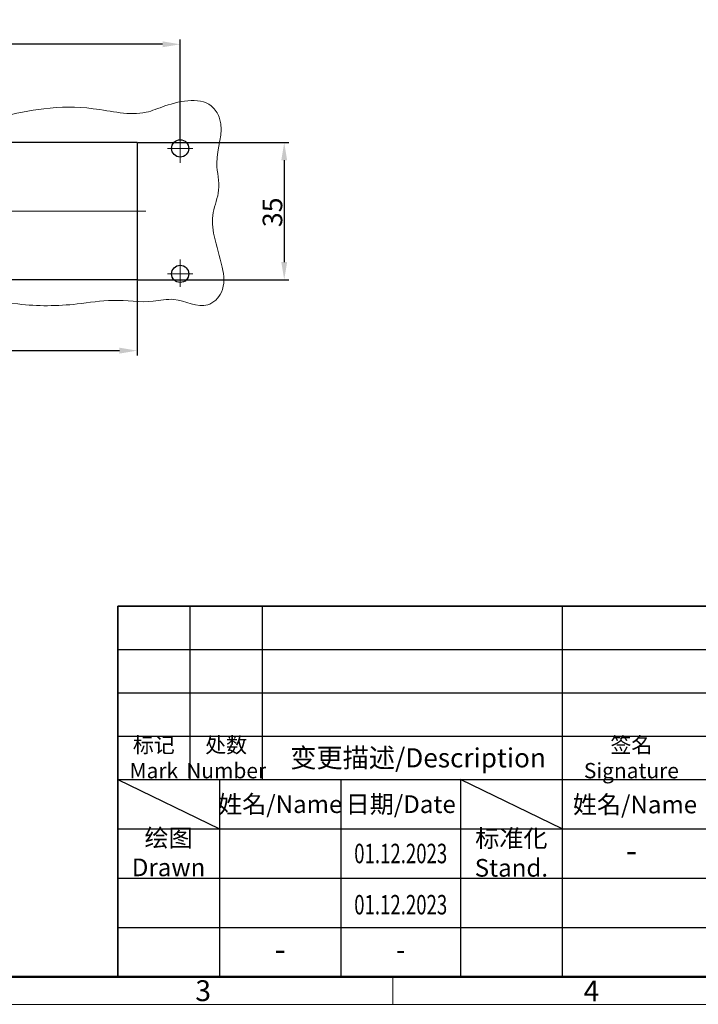
# Model space of a CAD drawing. Units: millimetres. Extents: x 2688 to 3282, y 481 to 901.
# Drawn here: x 2890 to 3063, y 481 to 732 of the extents above; entities that cross this region are included whole.
import ezdxf

# ---------------------------------------------------------------- set-up
doc = ezdxf.new("R2010")
doc.units = ezdxf.units.MM
doc.header["$LTSCALE"] = 65.395
doc.header["$PDMODE"] = 3
doc.header["$PDSIZE"] = 8
doc.linetypes.add('CENTER', pattern=[0.6, 0.375, -0.075, 0.075, -0.075])
doc.layers.get('0').update_dxf_attribs({"linetype": 'CONTINUOUS', "lineweight": 30})
doc.layers.get('Defpoints').update_dxf_attribs({"linetype": 'CONTINUOUS'})
for name, color, linetype, lineweight in [('Cen', 1, 'CENTER', 15), ('Dim', 3, 'CONTINUOUS', 15), ('图框', 7, 'CONTINUOUS', 20)]:
    doc.layers.add(name, color=color, linetype=linetype, lineweight=lineweight)
doc.styles.add('Romans字体', font='romans.shx', dxfattribs={"width": 0.75})
doc.styles.get("Standard").update_dxf_attribs({"font": '仿宋_GB2312.ttf', "width": 0.75})
doc.dimstyles.new('01', dxfattribs={"dimtxt": 5, "dimasz": 4.5, "dimexe": 1.2, "dimexo": 0.2, "dimgap": 0.5, "dimtad": 1, "dimdec": 1, "dimdsep": 46, "dimtxsty": 'Romans字体', "dimcen": 0, "dimclrd": 1, "dimclre": 6, "dimclrt": 4, "dimazin": 2, "dimtfac": 1, "dimtdec": 1, "dimtofl": 0, "dimtmove": 0, "dimatfit": 3, "dimfxl": 1, "dimtolj": 1, "dimtzin": 0, "dimarcsym": 0})

# ---------------------------------------------------------------- blocks, each defined once
blk = doc.blocks.new('A4图框-NEW')
at = {"layer": '图框', "lineweight": 35}
for q in [(1126.93, 531.33), (946.93, 484.03)]:
    blk.add_line((946.93, 531.33), q, dxfattribs=at)
at = {"layer": '图框', "lineweight": -3}
for p, q in [((956.15, 531.33), (956.15, 509.21)), ((965.36, 531.33), (965.36, 509.21)), ((1003.65, 531.33), (1003.65, 484.03)), ((946.93, 525.8), (1036.65, 525.8)), ((946.93, 520.27), (1036.65, 520.27)), ((946.93, 514.74), (1036.65, 514.74)), ((946.93, 509.21), (1036.65, 509.21)), ((946.93, 509.21), (959.91, 502.91)), ((959.91, 509.21), (959.91, 484.03)), ((975.41, 509.21), (975.41, 484.03)), ((990.67, 509.21), (990.67, 484.03)), ((1003.65, 502.91), (990.67, 509.21)), ((946.93, 502.91), (1036.65, 502.91)), ((946.93, 496.62), (1036.65, 496.62)), ((946.93, 490.33), (1036.65, 490.33))]:
    blk.add_line(p, q, dxfattribs=at)
at = {"layer": '图框', "lineweight": 50}
blk.add_line((836.85, 484.03), (1126.93, 484.03), dxfattribs=at)
at = {"layer": '图框', "color": 6}
blk.add_line((982.02, 484.03), (982.02, 480.53), dxfattribs=at)
at = {"layer": '图框', "color": 1, "lineweight": 18}
blk.add_line((833.41, 480.53), (1130.41, 480.53), dxfattribs=at)
at = {"layer": '图框', "attachment_point": 5}
for s, insert, char_height, width in [('{\\fSimSun|b0|i0|c134|p2;标记\\P\\Fromans|c134;Mark}', (951.54, 511.97), 1.959, 9.2182), ('{\\fSimSun|b0|i0|c134|p2;处数\\P\\Fromans|c134;Number }', (960.76, 511.97), 1.959, 9.2182), ('{\\fSimSun|b0|i0|c134|p2;签名\\P\\Fromans|c134;Signature} ', (1012.47, 511.97), 1.959, 17.6264), ('  变更描述{\\Fromans|c134;/Description}', (984.51, 511.97), 2.4487, 38.2879), ('姓名{\\Fromans|c134;/Name\\Ftxt|c134; }', (967.66, 506.06), 2.2528, 15.5018), ('日期{\\Fromans|c134;/Date}', (983.04, 506.06), 2.2528, 15.2624), ('姓名{\\Fromans|c134;/Name}', (1012.93, 506.02), 2.2528, 16.9349), ('{\\fSimSun|b0|i0|c134|p2;绘图\\P\\Fromans|c134;Drawn\\Ftxt|c134; }', (953.42, 499.88), 2.2528, 12.9801)]:
    blk.add_mtext(s, dxfattribs=dict(at, insert=insert, char_height=char_height, width=width))
at = {"layer": '图框', "insert": (997.16, 499.82), "char_height": 2.2528, "width": 12.9801, "attachment_point": 5, "style": 'Romans字体'}
blk.add_mtext('{\\fSimSun|b0|i0|c134|p2;标准化}\\PStand.', dxfattribs=at)
at = {"layer": '图框', "color": 3, "attachment_point": 5, "style": 'Romans字体'}
for s, insert, char_height, width in [('{\\W0.7;01.12.2023}', (983.04, 499.77), 2.4879, 15.2624), ('-', (1012.48, 499.77), 2.99, 17.6488), ('{\\W0.7;01.12.2023}', (983.04, 493.24), 2.4879, 15.2624), ('-', (967.66, 487.18), 2.99, 15.5018), ('-', (983.04, 487.18), 2.49, 15.2624)]:
    blk.add_mtext(s, dxfattribs=dict(at, insert=insert, char_height=char_height, width=width))
at = {"layer": '图框', "color": 6, "char_height": 2.65, "width": 2.5579, "attachment_point": 1, "style": 'Romans字体'}
for s, insert in [('3', (956.83, 483.6)), ('4', (1006.38, 483.57))]:
    blk.add_mtext(s, dxfattribs=dict(at, insert=insert))
blk = doc.blocks.new('*D3')
at = {"color": 6, "lineweight": -2}
for p, q in [((2801.12, 701.57), (2801.12, 726.92)), ((2931.12, 701.57), (2931.12, 726.92))]:
    blk.add_line(p, q, dxfattribs=at)
at = {"color": 1, "lineweight": -2}
blk.add_line((2926.62, 725.72), (2805.62, 725.72), dxfattribs=at)
at = {"color": 1}
for points in [[(2805.62, 726.47), (2805.62, 724.97), (2801.12, 725.72)], [(2926.62, 726.47), (2926.62, 724.97), (2931.12, 725.72)]]:
    blk.add_solid(points, dxfattribs=at)
at = {"layer": 'Defpoints', "color": 0}
for p in [(2801.12, 725.72), (2801.12, 701.37), (2931.12, 701.37)]:
    blk.add_point(p, dxfattribs=at)
at = {"color": 4, "insert": (2866.83, 728.72), "char_height": 5, "attachment_point": 5, "style": 'Romans字体'}
blk.add_mtext('\\A1;130', dxfattribs=at)
blk = doc.blocks.new('*D4')
at = {"color": 6, "lineweight": -2}
for p, q in [((2812.12, 665.47), (2812.12, 646.39)), ((2920.12, 665.47), (2920.12, 646.39))]:
    blk.add_line(p, q, dxfattribs=at)
at = {"color": 1, "lineweight": -2}
blk.add_line((2816.62, 647.59), (2915.62, 647.59), dxfattribs=at)
at = {"color": 1}
for points in [[(2816.62, 648.34), (2816.62, 646.84), (2812.12, 647.59)], [(2915.62, 648.34), (2915.62, 646.84), (2920.12, 647.59)]]:
    blk.add_solid(points, dxfattribs=at)
at = {"layer": 'Defpoints', "color": 0}
for p in [(2812.12, 665.67), (2920.12, 665.67), (2920.12, 647.59)]:
    blk.add_point(p, dxfattribs=at)
at = {"color": 4, "insert": (2866.12, 650.59), "char_height": 5, "attachment_point": 5, "style": 'Romans字体'}
blk.add_mtext('\\A1;108', dxfattribs=at)
blk = doc.blocks.new('*D5')
at = {"color": 6, "lineweight": -2}
for p, q in [((2920.32, 700.67), (2958.87, 700.67)), ((2920.32, 665.67), (2958.87, 665.67))]:
    blk.add_line(p, q, dxfattribs=at)
at = {"color": 1, "lineweight": -2}
blk.add_line((2957.67, 696.17), (2957.67, 670.17), dxfattribs=at)
at = {"color": 1}
for points in [[(2956.92, 696.17), (2958.42, 696.17), (2957.67, 700.67)], [(2956.92, 670.17), (2958.42, 670.17), (2957.67, 665.67)]]:
    blk.add_solid(points, dxfattribs=at)
at = {"layer": 'Defpoints', "color": 0}
for p in [(2920.12, 700.67), (2920.12, 665.67), (2957.67, 665.67)]:
    blk.add_point(p, dxfattribs=at)
at = {"color": 4, "insert": (2954.67, 682.87), "char_height": 5, "attachment_point": 5, "rotation": 90, "style": 'Romans字体'}
blk.add_mtext('\\A1;35', dxfattribs=at)

msp = doc.modelspace()

# ---------------------------------------------------------------- linework, layer by layer
at = {"ltscale": 4.5}
for p, q in [((2920.12, 700.67), (2812.12, 700.67)), ((2920.12, 700.67), (2920.12, 665.67)), ((2920.12, 665.67), (2812.12, 665.67))]:
    msp.add_line(p, q, dxfattribs=at)
for centre in [(2931.12, 699.17), (2931.12, 667.17)]:
    msp.add_circle(centre, 2.2)
at = {"lineweight": 9}
msp.add_open_spline([(2795.29, 682.35), (2797.07, 685.28), (2795.38, 693.04), (2789.5, 703.25), (2799.6, 709.01), (2809.91, 706.8), (2823.41, 708.15), (2835.88, 707.08), (2848.72, 708.32), (2861.11, 712.02), (2877.08, 704.33), (2893.26, 709.8), (2909.13, 709.88), (2919.96, 706.98), (2929.2, 711.02), (2938.13, 712.65), (2942.85, 704.23), (2939.36, 696.88), (2941.74, 688.78), (2939.05, 682.85), (2939.66, 675.98), (2941.99, 669.67), (2942.74, 662.77), (2937.15, 657.34), (2930.63, 661.55), (2922.61, 659.51), (2914.3, 660.99), (2902.88, 658.96), (2890.4, 658.84), (2878.32, 661.7), (2867.45, 658.33), (2855.92, 657.7), (2843, 661.11), (2830.88, 655.55), (2819.14, 660.6), (2808.2, 660.27), (2798.62, 655.4), (2788.58, 663.14), (2795.97, 672.45), (2793.62, 679.59), (2795.29, 682.35)], degree=3, knots=[0, 0, 0, 0, 10.290493, 21.939677, 27.708913, 40.057871, 53.092647, 68.184942, 77.376283, 91.896397, 105.315877, 127.38436, 139.95984, 153.4808, 158.541662, 170.896933, 174.07137, 185.514539, 192.383334, 198.257092, 204.201244, 212.457603, 218.858342, 223.547899, 232.343864, 237.622507, 247.914072, 257.105413, 272.196002, 285.278713, 293.215432, 305.809573, 319.57575, 332.132143, 342.671741, 356.198649, 363.9118, 373.33591, 383.255061, 392.917903, 392.917903, 392.917903, 392.917903], dxfattribs=at)
at = {"layer": 'Cen', "ltscale": 3}
for p, q in [((2931.12, 702.48), (2931.12, 695.5)), ((2934.32, 699.17), (2927.9, 699.17)), ((2922.32, 683.17), (2809.29, 683.17)), ((2931.12, 663.85), (2931.12, 670.84)), ((2934.32, 667.17), (2927.9, 667.17))]:
    msp.add_line(p, q, dxfattribs=at)

# ---------------------------------------------------------------- block references
at = {"layer": 'Dim', "xscale": 2, "yscale": 2, "zscale": 2}
msp.add_blockref('A4图框-NEW', (1021.32, -480.21), dxfattribs=at)

# ---------------------------------------------------------------- dimensions: what is measured, and where the dimension line sits
dim = msp.add_linear_dim(base=(2801.12, 725.72), p1=(2931.12, 701.37), p2=(2801.12, 701.37), dimstyle='01')
dim.commit()
dim.dimension.update_dxf_attribs({"geometry": '*D3', "text_midpoint": (2866.83, 725.72), "dimtype": 160})
dim = msp.add_linear_dim(base=(2957.67, 665.67), p1=(2920.12, 700.67), p2=(2920.12, 665.67), angle=90, dimstyle='01')
dim.commit()
dim.dimension.update_dxf_attribs({"geometry": '*D5', "text_midpoint": (2957.67, 682.87), "dimtype": 160})
dim = msp.add_linear_dim(base=(2920.12, 647.59), p1=(2812.12, 665.67), p2=(2920.12, 665.67), dimstyle='01')
dim.commit()
dim.dimension.update_dxf_attribs({"geometry": '*D4', "text_midpoint": (2866.12, 650.59)})

doc.saveas('drawing.dxf')
